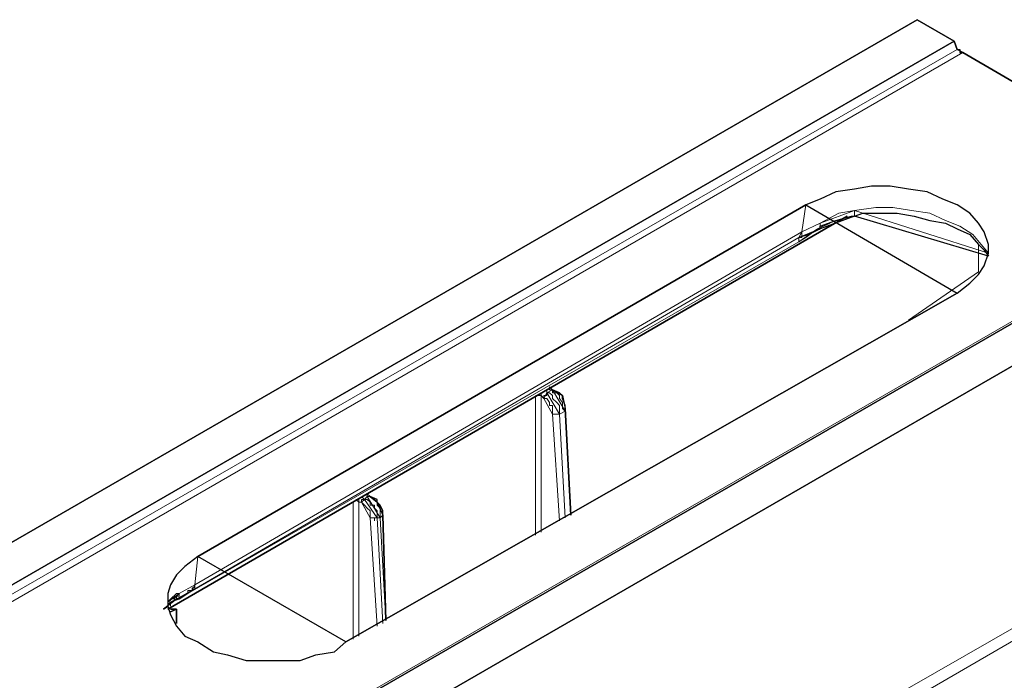
# Model space of a CAD drawing. Units: millimetres. Extents: x -225 to 176, y -121 to 166.
# Drawn here: x 129 to 140, y 32 to 40 of the extents above; entities that cross this region are included whole.
import ezdxf

# ---------------------------------------------------------------- set-up
doc = ezdxf.new("R2010")
doc.units = ezdxf.units.MM

msp = doc.modelspace()

# ---------------------------------------------------------------- linework, layer by layer
at = {"color": 7, "linetype": 'Continuous', "lineweight": 30}
for points in [[(103.771, 19.589), (139.274, 40.087)], [(139.705, 39.839), (139.274, 40.087)], [(104.201, 19.341), (139.705, 39.839)], [(139.705, 39.839), (139.738, 39.74)], [(139.738, 39.74), (139.771, 39.74), (139.771, 39.707), (139.804, 39.707)], [(139.804, 39.707), (142.782, 37.969)], [(139.738, 36.911), (139.887, 37.026), (139.986, 37.126), (140.052, 37.225), (140.102, 37.374), (140.102, 37.473), (140.052, 37.622), (139.986, 37.721), (139.887, 37.837), (139.738, 37.936), (139.572, 38.002), (139.39, 38.085), (139.175, 38.118), (138.96, 38.151), (138.745, 38.151), (138.546, 38.118), (138.331, 38.085), (138.149, 38.002), (137.984, 37.936)], [(107.377, 17.504), (142.881, 38.002)], [(130.92, 33.85), (137.984, 37.936)], [(107.807, 17.256), (143.311, 37.754)], [(130.572, 33.238), (138.464, 37.804)], [(138.149, 37.655), (138.149, 37.688), (138.331, 37.754), (138.513, 37.804), (138.546, 37.804)], [(138.546, 37.804), (138.646, 37.837), (138.828, 37.837), (139.043, 37.837), (139.241, 37.804), (139.423, 37.754), (139.605, 37.721), (139.738, 37.655), (139.887, 37.589), (139.986, 37.473), (140.052, 37.407), (140.102, 37.341)], [(138.149, 37.655), (138.017, 37.589), (137.901, 37.556)], [(132.64, 32.857), (139.738, 36.911)], [(135.039, 35.786), (135.006, 35.819)], [(135.155, 35.719), (135.122, 35.752), (135.039, 35.786)], [(135.188, 35.57), (135.188, 35.604), (135.155, 35.686), (135.155, 35.719)], [(135.254, 34.33), (135.188, 35.57)], [(132.921, 34.545), (132.888, 34.578)], [(133.004, 34.479), (133.004, 34.512), (132.921, 34.545)], [(133.07, 34.33), (133.07, 34.379), (133.037, 34.445), (133.004, 34.479)], [(133.103, 33.105), (133.07, 34.33)], [(130.92, 33.85), (130.771, 33.734), (130.671, 33.635), (130.605, 33.519), (130.572, 33.42), (130.572, 33.271), (130.605, 33.172), (130.671, 33.039), (130.771, 32.923), (130.92, 32.857), (131.102, 32.741), (131.267, 32.708), (131.482, 32.642), (131.697, 32.642), (131.912, 32.642), (132.111, 32.642), (132.293, 32.708), (132.508, 32.741), (132.64, 32.857)], [(130.853, 33.453), (130.738, 33.387)], [(130.523, 33.238), (130.523, 33.238), (130.572, 33.271), (130.605, 33.32), (130.671, 33.354)], [(130.671, 33.354), (130.671, 33.354), (130.738, 33.387)], [(130.605, 33.205), (130.671, 33.238)], [(130.605, 33.238), (130.671, 33.238)], [(130.671, 33.238), (130.671, 33.072)]]:
    msp.add_lwpolyline(points, close=True, dxfattribs=at)
at = {"color": 8, "linetype": 'Continuous', "lineweight": 15}
for points in [[(104.234, 19.275), (139.738, 39.74)], [(139.804, 39.707), (104.3, 19.192)], [(107.278, 17.471), (142.782, 37.969)], [(137.934, 37.622), (137.984, 37.936)], [(138.149, 37.721), (138.364, 37.837), (138.546, 37.87)], [(138.546, 37.87), (138.795, 37.903), (138.993, 37.903), (139.208, 37.87), (139.423, 37.837), (139.605, 37.754), (139.771, 37.688), (139.92, 37.589), (140.019, 37.473), (140.102, 37.374)], [(138.546, 37.804), (138.546, 37.804), (138.546, 37.837), (138.546, 37.87)], [(138.116, 37.655), (137.984, 37.556), (137.901, 37.506)], [(137.934, 37.622), (137.934, 37.622), (138.149, 37.721)], [(138.265, 37.721), (138.116, 37.655)], [(138.116, 37.655), (138.116, 37.655), (138.149, 37.655)], [(138.149, 37.655), (138.149, 37.655), (138.149, 37.688), (138.149, 37.721)], [(137.901, 37.556), (130.853, 33.453)], [(130.887, 33.519), (137.934, 37.622)], [(137.934, 37.622), (137.934, 37.589), (137.934, 37.556), (137.901, 37.556)], [(137.901, 37.506), (137.901, 37.523), (137.901, 37.556)], [(137.901, 37.506), (130.804, 33.42)], [(139.986, 37.473), (139.986, 37.159)], [(139.986, 37.159), (139.175, 36.596)], [(135.006, 35.786), (135.006, 35.819)], [(134.841, 35.719), (134.841, 34.098)], [(134.907, 35.719), (134.907, 35.719), (134.874, 35.719)], [(134.907, 35.719), (134.907, 35.719), (134.907, 35.752)], [(134.907, 34.131), (134.907, 35.719)], [(134.907, 35.719), (134.94, 35.686)], [(134.973, 35.752), (134.973, 35.752), (134.973, 35.719), (134.94, 35.719), (134.94, 35.686)], [(134.94, 35.686), (134.973, 35.686), (135.006, 35.637), (135.006, 35.604), (135.039, 35.604), (135.039, 35.57), (135.039, 35.537), (135.039, 35.504)], [(135.039, 35.786), (134.973, 35.752)], [(134.973, 35.752), (134.973, 35.786)], [(135.122, 35.504), (135.122, 35.537), (135.122, 35.57), (135.122, 35.604), (135.089, 35.637), (135.039, 35.686), (135.039, 35.719), (135.006, 35.752), (134.973, 35.752)], [(135.006, 35.786), (135.039, 35.786)], [(135.039, 35.786), (135.039, 35.752), (135.089, 35.752), (135.122, 35.719), (135.122, 35.686), (135.155, 35.637), (135.155, 35.604), (135.155, 35.57), (135.188, 35.537)], [(135.039, 35.786), (135.039, 35.786)], [(135.188, 35.537), (135.188, 35.537), (135.188, 35.57)], [(135.039, 35.504), (135.122, 34.263)], [(135.122, 35.504), (135.122, 35.504), (135.089, 35.504), (135.039, 35.504)], [(135.122, 35.504), (135.188, 35.537)], [(135.188, 34.297), (135.122, 35.504)], [(135.188, 35.537), (135.254, 34.33)], [(132.855, 34.512), (132.822, 34.545)], [(132.888, 34.545), (132.855, 34.512)], [(132.888, 34.578), (132.888, 34.578)], [(132.888, 34.578), (132.888, 34.545)], [(132.888, 34.545), (132.921, 34.545), (132.971, 34.512), (133.004, 34.479), (133.004, 34.445), (133.037, 34.412), (133.037, 34.379), (133.037, 34.33), (133.037, 34.297)], [(132.888, 34.545), (132.921, 34.545)], [(132.723, 34.479), (132.723, 32.89)], [(132.789, 34.479), (132.789, 34.479), (132.789, 34.512), (132.756, 34.512)], [(132.789, 34.479), (132.789, 34.512)], [(132.789, 32.923), (132.789, 34.479)], [(132.789, 34.479), (132.822, 34.479)], [(132.855, 34.512), (132.855, 34.512), (132.822, 34.512), (132.822, 34.479)], [(132.822, 34.479), (132.855, 34.445), (132.888, 34.412), (132.921, 34.379), (132.921, 34.33), (132.921, 34.297)], [(133.004, 34.297), (133.004, 34.33), (133.004, 34.379), (132.971, 34.412), (132.971, 34.445), (132.921, 34.445), (132.921, 34.479), (132.888, 34.512), (132.855, 34.512)], [(133.037, 34.297), (133.07, 34.33)], [(132.921, 34.297), (133.004, 33.039)], [(133.004, 34.297), (133.004, 34.297), (132.971, 34.297), (132.971, 34.263), (132.971, 34.297), (132.921, 34.297)], [(133.07, 33.072), (133.004, 34.297)], [(133.004, 34.297), (133.037, 34.297)], [(133.037, 34.297), (133.103, 33.105)], [(135.006, 29.929), (142.07, 33.982)], [(142.137, 33.883), (135.122, 29.813)], [(130.887, 33.519), (130.92, 33.85)], [(130.705, 33.42), (130.887, 33.519)], [(130.887, 33.519), (130.887, 33.519), (130.887, 33.486), (130.853, 33.486), (130.853, 33.453)], [(130.572, 33.32), (130.605, 33.354), (130.671, 33.42), (130.705, 33.42)], [(130.804, 33.42), (130.705, 33.354), (130.605, 33.32)], [(130.705, 33.42), (130.705, 33.42), (130.705, 33.387), (130.671, 33.387), (130.671, 33.354), (130.638, 33.354)], [(130.804, 33.42), (130.804, 33.453), (130.853, 33.453)], [(130.605, 33.32), (130.605, 33.271)], [(130.605, 33.32), (130.605, 33.32)]]:
    msp.add_lwpolyline(points, close=True, dxfattribs=at)

doc.saveas('drawing.dxf')
